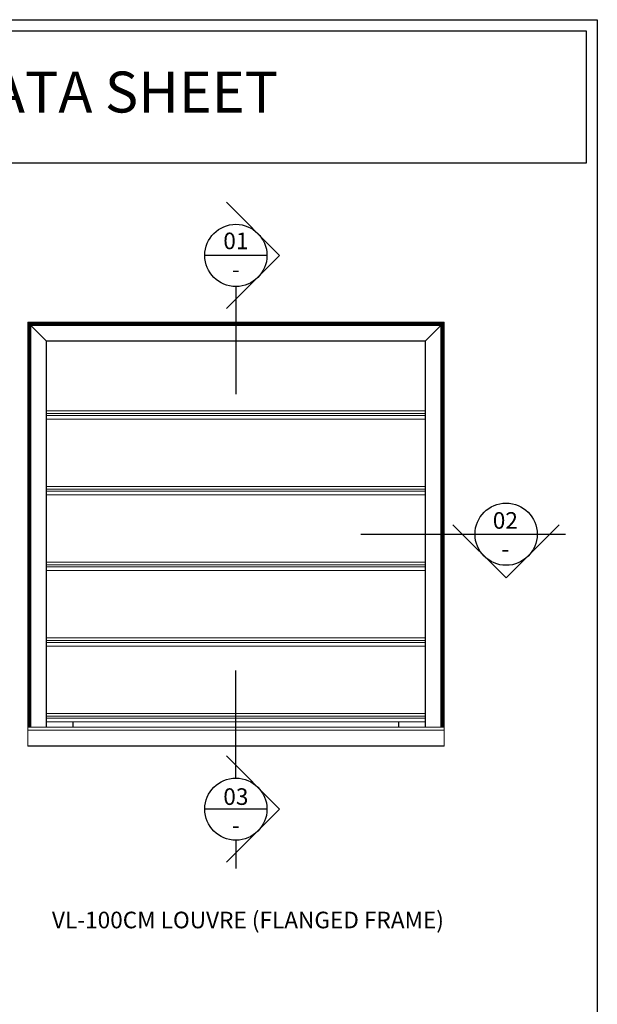
# Model space of a CAD drawing. Units: millimetres. Extents: x 3369 to 4209, y 11 to 1199.
# Drawn here: x 3871 to 4209, y 622 to 1199 of the extents above; entities that cross this region are included whole.
import ezdxf

# ---------------------------------------------------------------- set-up
doc = ezdxf.new("R2010")
doc.units = ezdxf.units.MM
doc.header["$LTSCALE"] = 2
doc.layers.add('Lines', color=7, linetype='Continuous')
doc.layers.add('Text', color=7, linetype='Continuous')
doc.styles.add('GENERATED_STYLE_52', font='ARIALNB.TTF')
doc.styles.get("Standard").update_dxf_attribs({"font": 'arial.ttf'})

# ---------------------------------------------------------------- blocks, each defined once
blk = doc.blocks.new('A4_Ventuer_Rev2')
for points in [[(0, 977.69), (691.29, 977.69), (691.29, 0), (0, 0)], [(5.39, 972.3), (685.9, 972.3), (685.9, 908.55), (5.39, 908.55)]]:
    blk.add_lwpolyline(points, close=True)
at = {"insert": (104.49, 952.67), "char_height": 19.7513, "attachment_point": 1}
blk.add_mtext_dynamic_manual_height_columns('{\\fArial|b1|i0|c0|p34;VENTÜER TECHNICAL DATA SHEET}', width=663.2155, gutter_width=12.5, heights=[0], dxfattribs=at)

msp = doc.modelspace()

# ---------------------------------------------------------------- linework, layer by layer
at = {"color": 7, "linetype": 'Continuous', "lineweight": 15}
for p, q in [((3875.572, 1021.629), (3875.572, 784.352)), ((3875.572, 1021.629), (4119.51, 1021.629)), ((3875.578, 1021.627), (3875.576, 1021.629)), ((3875.578, 1021.623), (3875.576, 1021.625)), ((3875.578, 1021.627), (3875.578, 784.352)), ((3875.614, 1021.591), (3875.578, 1021.627)), ((3875.614, 1021.586), (3875.578, 1021.623)), ((4119.5, 1021.623), (3875.582, 1021.623)), ((3875.592, 1021.613), (3875.592, 784.352)), ((4119.486, 1021.609), (3875.596, 1021.609)), ((3875.682, 1021.523), (3875.614, 1021.591)), ((3875.614, 1021.591), (3875.614, 784.352)), ((3875.644, 1021.556), (3875.614, 1021.586)), ((4119.464, 1021.586), (3875.619, 1021.586)), ((3875.644, 1021.561), (3875.644, 784.352)), ((3875.727, 1021.473), (3875.644, 1021.556)), ((4119.434, 1021.556), (3875.649, 1021.556)), ((3875.682, 1021.523), (3875.682, 784.352)), ((3875.727, 1021.478), (3875.682, 1021.523)), ((4119.396, 1021.519), (3875.686, 1021.519)), ((3875.727, 1021.478), (3875.727, 784.352)), ((3875.78, 1021.425), (3875.727, 1021.478)), ((3875.78, 1021.421), (3875.727, 1021.473)), ((4119.35, 1021.473), (3875.732, 1021.473)), ((4119.302, 1021.425), (4119.355, 1021.478)), ((4119.302, 1021.421), (4119.355, 1021.473)), ((4119.355, 1021.473), (4119.438, 1021.556)), ((4119.355, 1021.478), (4119.4, 1021.523)), ((4119.355, 1021.478), (4119.355, 784.352)), ((4119.4, 1021.523), (4119.468, 1021.591)), ((4119.4, 1021.523), (4119.4, 784.352)), ((4119.438, 1021.556), (4119.468, 1021.586)), ((4119.438, 1021.561), (4119.438, 784.352)), ((4119.468, 1021.591), (4119.504, 1021.627)), ((4119.468, 1021.586), (4119.504, 1021.623)), ((4119.468, 1021.591), (4119.468, 784.352)), ((4119.49, 1021.613), (4119.49, 784.352)), ((4119.504, 1021.627), (4119.506, 1021.629)), ((4119.504, 1021.627), (4119.504, 784.352)), ((4119.504, 1021.623), (4119.506, 1021.625)), ((4119.51, 1021.629), (4119.51, 784.352)), ((3875.78, 1021.425), (3875.78, 784.352)), ((3875.907, 1021.298), (3875.78, 1021.425)), ((3875.907, 1021.294), (3875.78, 1021.421)), ((4119.298, 1021.421), (3875.784, 1021.421)), ((3875.84, 1021.365), (3875.84, 784.352)), ((4119.238, 1021.361), (3875.844, 1021.361)), ((3875.907, 1021.298), (3875.907, 784.352)), ((3875.98, 1021.225), (3875.907, 1021.298)), ((3875.98, 1021.221), (3875.907, 1021.294)), ((4119.171, 1021.294), (3875.911, 1021.294)), ((3875.98, 1021.225), (3875.98, 784.352)), ((3876.06, 1021.145), (3875.98, 1021.225)), ((3876.06, 1021.141), (3875.98, 1021.221)), ((4119.098, 1021.221), (3875.984, 1021.221)), ((3876.06, 1021.145), (3876.06, 784.352)), ((3876.145, 1021.06), (3876.06, 1021.145)), ((3876.145, 1021.056), (3876.06, 1021.141)), ((4119.018, 1021.141), (3876.064, 1021.141)), ((3876.145, 1021.06), (3876.145, 784.352)), ((3876.236, 1020.969), (3876.145, 1021.06)), ((3876.236, 1020.965), (3876.145, 1021.056)), ((4118.933, 1021.056), (3876.149, 1021.056)), ((3876.236, 1020.969), (3876.236, 784.352)), ((3876.332, 1020.873), (3876.236, 1020.969)), ((3876.332, 1020.869), (3876.236, 1020.965)), ((4118.842, 1020.965), (3876.24, 1020.965)), ((3876.332, 1020.873), (3876.332, 784.352)), ((3876.433, 1020.772), (3876.332, 1020.873)), ((3876.433, 1020.768), (3876.332, 1020.869)), ((4118.746, 1020.869), (3876.336, 1020.869)), ((3876.433, 1020.772), (3876.433, 784.352)), ((3876.646, 1020.559), (3876.433, 1020.772)), ((3876.538, 1020.663), (3876.433, 1020.768)), ((4118.645, 1020.768), (3876.437, 1020.768)), ((3876.538, 1020.667), (3876.538, 784.352)), ((3876.646, 1020.555), (3876.538, 1020.663)), ((4118.54, 1020.663), (3876.542, 1020.663)), ((3876.646, 1020.559), (3876.646, 784.352)), ((3876.758, 1020.447), (3876.646, 1020.559)), ((3876.758, 1020.443), (3876.646, 1020.555)), ((4118.432, 1020.555), (3876.65, 1020.555)), ((3876.758, 1020.447), (3876.758, 784.352)), ((3876.872, 1020.333), (3876.758, 1020.447)), ((3876.872, 1020.329), (3876.758, 1020.443)), ((4118.32, 1020.443), (3876.762, 1020.443)), ((3876.872, 1020.333), (3876.872, 784.352)), ((3876.989, 1020.216), (3876.872, 1020.333)), ((3876.989, 1020.212), (3876.872, 1020.329)), ((4118.206, 1020.329), (3876.876, 1020.329)), ((3876.989, 1020.216), (3876.989, 784.352)), ((3877.107, 1020.098), (3876.989, 1020.216)), ((3877.107, 1020.094), (3876.989, 1020.212)), ((4118.089, 1020.212), (3876.993, 1020.212)), ((3877.107, 1020.098), (3877.107, 784.352)), ((3877.226, 1019.979), (3877.107, 1020.098)), ((3877.226, 1019.975), (3877.107, 1020.094)), ((4117.971, 1020.094), (3877.111, 1020.094)), ((3877.226, 1019.979), (3877.226, 784.352)), ((3877.346, 1019.859), (3877.226, 1019.979)), ((3877.346, 1019.855), (3877.226, 1019.975)), ((4117.852, 1019.975), (3877.23, 1019.975)), ((3877.346, 1019.859), (3877.346, 784.352)), ((3886.438, 1010.767), (3877.346, 1019.859)), ((4117.736, 1019.855), (3877.346, 1019.855)), ((3886.438, 1010.763), (3877.346, 1019.855)), ((4108.644, 1010.767), (4117.736, 1019.859)), ((4108.644, 1010.763), (4117.736, 1019.855)), ((4117.736, 1019.859), (4117.856, 1019.979)), ((4117.736, 1019.855), (4117.856, 1019.975)), ((4117.736, 1019.859), (4117.736, 784.352)), ((4117.856, 1019.979), (4117.975, 1020.098)), ((4117.856, 1019.975), (4117.975, 1020.094)), ((4117.856, 1019.979), (4117.856, 784.352)), ((4117.975, 1020.098), (4118.093, 1020.216)), ((4117.975, 1020.094), (4118.093, 1020.212)), ((4117.975, 1020.098), (4117.975, 784.352)), ((4118.093, 1020.216), (4118.21, 1020.333)), ((4118.093, 1020.212), (4118.21, 1020.329)), ((4118.093, 1020.216), (4118.093, 784.352)), ((4118.21, 1020.333), (4118.324, 1020.447)), ((4118.21, 1020.329), (4118.324, 1020.443)), ((4118.21, 1020.333), (4118.21, 784.352)), ((4118.324, 1020.447), (4118.436, 1020.559)), ((4118.324, 1020.443), (4118.436, 1020.555)), ((4118.324, 1020.447), (4118.324, 784.352)), ((4118.436, 1020.559), (4118.649, 1020.772)), ((4118.436, 1020.555), (4118.545, 1020.663)), ((4118.436, 1020.559), (4118.436, 784.352)), ((4118.545, 1020.663), (4118.649, 1020.768)), ((4118.545, 1020.667), (4118.545, 784.352)), ((4118.649, 1020.772), (4118.75, 1020.873)), ((4118.649, 1020.768), (4118.75, 1020.869)), ((4118.649, 1020.772), (4118.649, 784.352)), ((4118.75, 1020.873), (4118.846, 1020.969)), ((4118.75, 1020.869), (4118.846, 1020.965)), ((4118.75, 1020.873), (4118.75, 784.352)), ((4118.846, 1020.969), (4118.937, 1021.06)), ((4118.846, 1020.965), (4118.937, 1021.056)), ((4118.846, 1020.969), (4118.846, 784.352)), ((4118.937, 1021.06), (4119.022, 1021.145)), ((4118.937, 1021.056), (4119.022, 1021.141)), ((4118.937, 1021.06), (4118.937, 784.352)), ((4119.022, 1021.145), (4119.102, 1021.225)), ((4119.022, 1021.141), (4119.102, 1021.221)), ((4119.022, 1021.145), (4119.022, 784.352)), ((4119.102, 1021.225), (4119.175, 1021.298)), ((4119.102, 1021.221), (4119.175, 1021.294)), ((4119.102, 1021.225), (4119.102, 784.352)), ((4119.175, 1021.298), (4119.302, 1021.425)), ((4119.175, 1021.294), (4119.302, 1021.421)), ((4119.175, 1021.298), (4119.175, 784.352)), ((4119.242, 1021.365), (4119.242, 784.352)), ((4119.302, 1021.425), (4119.302, 784.352)), ((3886.438, 1010.767), (3886.438, 784.352)), ((4108.644, 1010.763), (3886.438, 1010.763)), ((3886.452, 1010.748), (3886.438, 1010.763)), ((4108.63, 1010.748), (3886.452, 1010.748)), ((3886.467, 1010.734), (3886.452, 1010.748)), ((3886.452, 1010.748), (3886.452, 784.352)), ((4108.615, 1010.734), (3886.467, 1010.734)), ((3886.481, 1010.72), (3886.467, 1010.734)), ((3886.467, 1010.734), (3886.467, 784.352)), ((4108.601, 1010.72), (3886.481, 1010.72)), ((3886.536, 1010.665), (3886.481, 1010.72)), ((3886.481, 1010.72), (3886.481, 784.352)), ((4108.587, 1010.706), (3886.495, 1010.706)), ((3886.495, 1010.706), (3886.495, 784.352)), ((4108.573, 1010.692), (3886.509, 1010.692)), ((3886.509, 1010.692), (3886.509, 784.352)), ((4108.559, 1010.678), (3886.523, 1010.678)), ((3886.523, 1010.678), (3886.523, 784.352)), ((4108.546, 1010.665), (3886.536, 1010.665)), ((3886.549, 1010.652), (3886.536, 1010.665)), ((3886.536, 1010.665), (3886.536, 784.352)), ((4108.533, 1010.652), (3886.549, 1010.652)), ((3886.561, 1010.64), (3886.549, 1010.652)), ((3886.549, 1010.652), (3886.549, 784.352)), ((4108.521, 1010.64), (3886.561, 1010.64)), ((3886.573, 1010.628), (3886.561, 1010.64)), ((3886.561, 1010.64), (3886.561, 784.352)), ((4108.509, 1010.628), (3886.573, 1010.628)), ((3886.584, 1010.617), (3886.573, 1010.628)), ((3886.573, 1010.628), (3886.573, 784.352)), ((4108.498, 1010.617), (3886.584, 1010.617)), ((3886.595, 1010.606), (3886.584, 1010.617)), ((3886.584, 1010.617), (3886.584, 784.352)), ((4108.488, 1010.606), (3886.595, 1010.606)), ((3886.605, 1010.596), (3886.595, 1010.606)), ((3886.595, 1010.606), (3886.595, 784.352)), ((4108.478, 1010.596), (3886.605, 1010.596)), ((3886.614, 1010.587), (3886.605, 1010.596)), ((3886.605, 1010.596), (3886.605, 784.352)), ((4108.468, 1010.587), (3886.614, 1010.587)), ((3886.622, 1010.579), (3886.614, 1010.587)), ((3886.614, 1010.587), (3886.614, 784.352)), ((4108.46, 1010.579), (3886.622, 1010.579)), ((3886.63, 1010.571), (3886.622, 1010.579)), ((3886.622, 1010.579), (3886.622, 784.352)), ((4108.452, 1010.571), (3886.63, 1010.571)), ((3886.637, 1010.564), (3886.63, 1010.571)), ((3886.63, 1010.571), (3886.63, 784.352)), ((4108.445, 1010.564), (3886.637, 1010.564)), ((3886.643, 1010.558), (3886.637, 1010.564)), ((3886.637, 1010.564), (3886.637, 784.352)), ((4108.439, 1010.558), (3886.643, 1010.558)), ((3886.648, 1010.553), (3886.643, 1010.558)), ((3886.643, 1010.558), (3886.643, 784.352)), ((4108.434, 1010.553), (3886.648, 1010.553)), ((3886.652, 1010.549), (3886.648, 1010.553)), ((3886.648, 1010.553), (3886.648, 784.352)), ((4108.43, 1010.549), (3886.652, 1010.549)), ((3886.655, 1010.545), (3886.652, 1010.549)), ((3886.652, 1010.549), (3886.652, 784.352)), ((4108.427, 1010.545), (3886.655, 1010.545)), ((3886.658, 1010.543), (3886.655, 1010.545)), ((3886.655, 1010.545), (3886.655, 784.352)), ((4108.425, 1010.543), (3886.658, 1010.543)), ((3886.659, 1010.542), (3886.658, 1010.543)), ((3886.658, 1010.543), (3886.658, 784.352)), ((4108.423, 1010.542), (3886.659, 1010.542)), ((3886.66, 1010.541), (3886.659, 1010.542)), ((3886.659, 1010.542), (3886.659, 784.352)), ((4108.423, 1010.541), (3886.66, 1010.541)), ((3886.66, 1010.541), (3886.66, 784.352)), ((4108.423, 1010.542), (4108.425, 1010.543)), ((4108.423, 1010.542), (4108.423, 784.352)), ((4108.423, 1010.541), (4108.423, 1010.542)), ((4108.423, 1010.541), (4108.423, 784.352)), ((4108.425, 1010.543), (4108.427, 1010.545)), ((4108.425, 1010.543), (4108.425, 784.352)), ((4108.427, 1010.545), (4108.43, 1010.549)), ((4108.427, 1010.545), (4108.427, 784.352)), ((4108.43, 1010.549), (4108.434, 1010.553)), ((4108.43, 1010.549), (4108.43, 784.352)), ((4108.434, 1010.553), (4108.439, 1010.558)), ((4108.434, 1010.553), (4108.434, 784.352)), ((4108.439, 1010.558), (4108.445, 1010.564)), ((4108.439, 1010.558), (4108.439, 784.352)), ((4108.445, 1010.564), (4108.452, 1010.571)), ((4108.445, 1010.564), (4108.445, 784.352)), ((4108.452, 1010.571), (4108.46, 1010.579)), ((4108.452, 1010.571), (4108.452, 784.352)), ((4108.46, 1010.579), (4108.468, 1010.587)), ((4108.46, 1010.579), (4108.46, 784.352)), ((4108.468, 1010.587), (4108.478, 1010.596)), ((4108.468, 1010.587), (4108.468, 784.352)), ((4108.478, 1010.596), (4108.488, 1010.606)), ((4108.478, 1010.596), (4108.478, 784.352)), ((4108.488, 1010.606), (4108.498, 1010.617)), ((4108.488, 1010.606), (4108.488, 784.352)), ((4108.498, 1010.617), (4108.509, 1010.628)), ((4108.498, 1010.617), (4108.498, 784.352)), ((4108.509, 1010.628), (4108.521, 1010.64)), ((4108.509, 1010.628), (4108.509, 784.352)), ((4108.521, 1010.64), (4108.546, 1010.665)), ((4108.521, 1010.64), (4108.521, 784.352)), ((4108.533, 1010.652), (4108.533, 784.352)), ((4108.546, 1010.665), (4108.559, 1010.678)), ((4108.546, 1010.665), (4108.546, 784.352)), ((4108.559, 1010.678), (4108.587, 1010.706)), ((4108.559, 1010.678), (4108.559, 784.352)), ((4108.573, 1010.692), (4108.573, 784.352)), ((4108.587, 1010.706), (4108.601, 1010.72)), ((4108.587, 1010.706), (4108.587, 784.352)), ((4108.601, 1010.72), (4108.615, 1010.734)), ((4108.601, 1010.72), (4108.601, 784.352)), ((4108.615, 1010.734), (4108.63, 1010.748)), ((4108.615, 1010.734), (4108.615, 784.352)), ((4108.63, 1010.748), (4108.644, 1010.763)), ((4108.63, 1010.748), (4108.63, 784.352)), ((4108.644, 1010.767), (4108.644, 784.352)), ((3886.66, 964.902), (4108.423, 964.902)), ((3886.66, 920.552), (4108.423, 920.552)), ((3886.66, 876.201), (4108.423, 876.201)), ((3886.66, 831.85), (4108.423, 831.85)), ((3886.66, 787.499), (4108.423, 787.499)), ((3902.242, 787.499), (3902.242, 784.352)), ((4092.84, 787.499), (4092.84, 784.352)), ((3875.572, 784.352), (4119.51, 784.352)), ((3875.576, 784.352), (3875.576, 773.264)), ((4119.506, 782.578), (3875.576, 782.578)), ((4119.506, 784.352), (4119.506, 773.264)), ((4119.506, 773.486), (3875.576, 773.486)), ((4119.506, 773.264), (3875.576, 773.264))]:
    msp.add_line(p, q, dxfattribs=at)
at = {"color": 8, "linetype": 'Continuous', "lineweight": 15}
for p, q in [((4108.423, 969.788), (3886.66, 969.788)), ((4108.423, 968.22), (3886.66, 968.22)), ((4108.423, 967.12), (3886.66, 967.12)), ((4108.423, 925.437), (3886.66, 925.437)), ((4108.423, 923.869), (3886.66, 923.869)), ((4108.423, 922.769), (3886.66, 922.769)), ((4108.423, 881.086), (3886.66, 881.086)), ((4108.423, 879.518), (3886.66, 879.518)), ((4108.423, 878.418), (3886.66, 878.418)), ((4108.423, 836.735), (3886.66, 836.735)), ((4108.423, 835.167), (3886.66, 835.167)), ((4108.423, 834.067), (3886.66, 834.067)), ((4108.423, 792.384), (3886.66, 792.384)), ((4108.423, 790.816), (3886.66, 790.816)), ((4108.423, 789.716), (3886.66, 789.716)), ((3902.037, 787.499), (3902.037, 784.352)), ((4093.046, 787.499), (4093.046, 784.352))]:
    msp.add_line(p, q, dxfattribs=at)
for points in [[(4209.334, 1199.003), (4209.334, 129.469), (3369.334, 129.469)], [(3369.334, 129.469), (3369.334, 1199.003), (4209.334, 1199.003)]]:
    msp.add_lwpolyline(points)
at = {"layer": 'Lines', "color": 0}
for p, q in [((4023.185, 1060.847), (3992.029, 1092.004)), ((4015.768, 1060.847), (3979.314, 1060.847)), ((4023.185, 1060.847), (3992.029, 1029.691)), ((3997.541, 1042.621), (3997.541, 979.554)), ((4155.902, 871.803), (4124.745, 902.959)), ((4155.902, 871.803), (4187.058, 902.959)), ((4070.819, 897.446), (4190.683, 897.446)), ((3997.541, 754.527), (3997.541, 817.594)), ((4023.185, 736.301), (3992.029, 767.457)), ((4015.768, 736.301), (3979.314, 736.301)), ((4023.185, 736.301), (3992.029, 705.144)), ((3997.541, 718.074), (3997.541, 701.52))]:
    msp.add_line(p, q, dxfattribs=at)
for centre in [(3997.541, 1060.847), (4155.902, 897.446), (3997.541, 736.301)]:
    msp.add_circle(centre, 18.227, dxfattribs=at)

# ---------------------------------------------------------------- block references
at = {"xscale": 1.215119559085189, "yscale": 1.215119559085189, "zscale": 1.215119559085189}
msp.add_blockref('A4_Ventuer_Rev2', (3369.328, 11.002), dxfattribs=at)

# ---------------------------------------------------------------- texts
at = {"layer": 'Text', "color": 0, "char_height": 9.72089, "width": 69.94677, "attachment_point": 5, "style": 'GENERATED_STYLE_52'}
for s, insert in [('\\A1;{\\fArial|b1|i0|c0|p34;\\C256;01}', (3997.541, 1069.364)), ('\\A1;{\\fArial|b1|i0|c0|p34;\\C256;-}', (3997.541, 1052.661)), ('\\A1;{\\fArial|b1|i0|c0|p34;\\C256;02}', (4155.449, 905.517)), ('\\A1;{\\fArial|b1|i0|c0|p34;\\C256;-}', (4155.449, 888.814)), ('\\A1;{\\fArial|b1|i0|c0|p34;\\C256;03}', (3997.541, 743.651)), ('\\A1;{\\fArial|b1|i0|c0|p34;\\C256;-}', (3997.541, 726.948))]:
    msp.add_mtext(s, dxfattribs=dict(at, insert=insert))
at = {"layer": 'Text', "color": 7, "insert": (4004.616, 666.47), "char_height": 9.72089, "width": 491.43259, "attachment_point": 8, "style": 'GENERATED_STYLE_52'}
msp.add_mtext('\\A1;{\\fArial|b1|i0|c0|p34;VL-100CM LOUVRE (FLANGED FRAME)}', dxfattribs=at)

doc.saveas('drawing.dxf')
